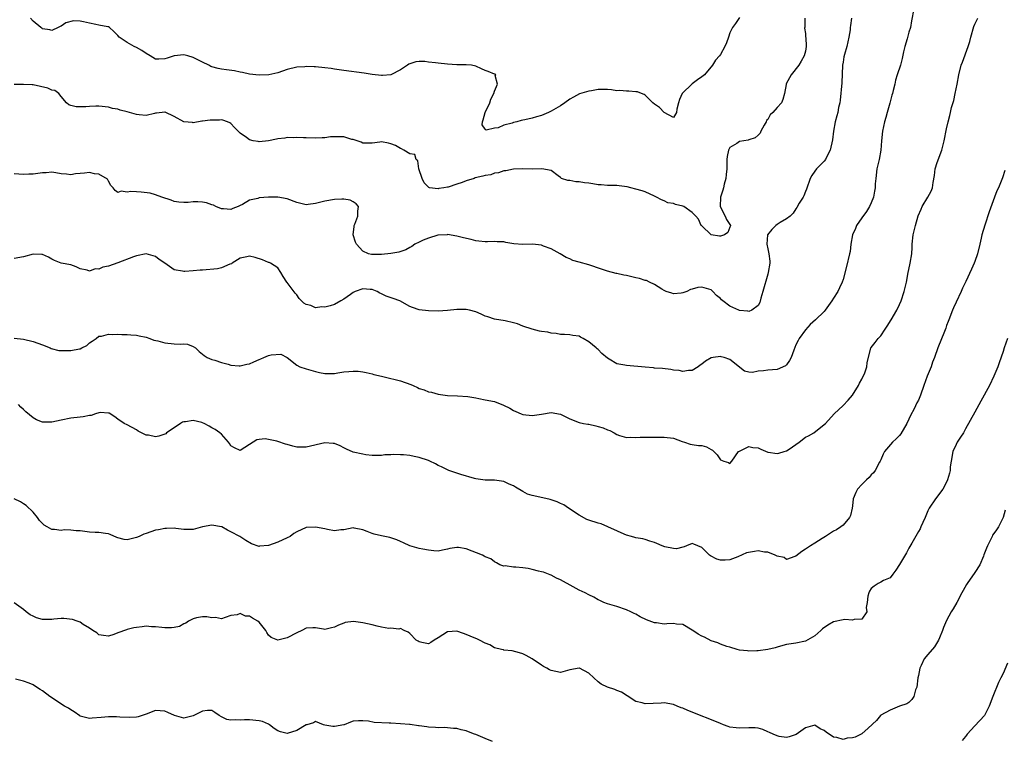
# Model space of a CAD drawing. Units: inches. Extents: x 2514000 to 2517000, y 1557000 to 1560000.
# Drawn here: x 2514458 to 2514667, y 1557914 to 1558067 of the extents above; entities that cross this region are included whole.
import ezdxf

# ---------------------------------------------------------------- set-up
doc = ezdxf.new("R2010")
doc.units = ezdxf.units.IN
doc.header["$MEASUREMENT"] = 0
doc.layers.add('LD25141557_2ft', color=33, linetype='Continuous')

msp = doc.modelspace()

# ---------------------------------------------------------------- linework, layer by layer
at = {"layer": 'LD25141557_2ft'}
for points, elevation in [([(2514648.06, 1558069), (2514647.54, 1558066.46), (2514647.34, 1558065), (2514647, 1558064.02), (2514646.6, 1558062.6), (2514646.1, 1558061), (2514645.83, 1558059.83), (2514645.57, 1558058.43), (2514645.18, 1558057), (2514644.53, 1558055), (2514644.18, 1558053.82), (2514643.97, 1558053), (2514643.66, 1558051.66), (2514643.49, 1558051), (2514643.37, 1558050.63), (2514642.97, 1558048.97), (2514642.41, 1558047), (2514642.06, 1558045.94), (2514641.81, 1558045), (2514641.36, 1558043), (2514641.16, 1558041), (2514641.01, 1558038.99), (2514640.65, 1558037), (2514640.2, 1558035), (2514639.96, 1558033), (2514639.85, 1558031.85), (2514639.81, 1558031), (2514639.72, 1558030.28), (2514639.45, 1558029), (2514639, 1558027.8), (2514638.64, 1558027), (2514638.02, 1558025.98), (2514637, 1558024.62), (2514635.88, 1558023), (2514635.63, 1558022.37), (2514634.99, 1558021), (2514634.69, 1558019), (2514634.5, 1558017.5), (2514634.41, 1558017), (2514633.72, 1558014.28), (2514633, 1558011.53), (2514632.83, 1558011), (2514632.22, 1558009.78), (2514631.87, 1558009), (2514631, 1558007.55), (2514630.63, 1558007), (2514629.22, 1558005), (2514629, 1558004.74), (2514627.15, 1558003), (2514626.02, 1558001.98), (2514625, 1558000.85), (2514623.72, 1557999), (2514623.45, 1557998.55), (2514623, 1557997.69), (2514622.54, 1557996.54), (2514621.98, 1557995), (2514621.67, 1557994.33), (2514621, 1557993.41), (2514620.8, 1557993.2), (2514619, 1557992.42), (2514617, 1557992.31), (2514616.12, 1557992.12), (2514615, 1557992.08), (2514613.8, 1557991.8), (2514613, 1557991.89), (2514612.1, 1557992.1), (2514609, 1557994.53), (2514607.78, 1557995), (2514607.15, 1557995.15), (2514607, 1557995.17), (2514605.44, 1557995), (2514605, 1557994.92), (2514603.82, 1557994.18), (2514603, 1557993.57), (2514602.65, 1557993.35), (2514602.23, 1557993), (2514601, 1557992.25), (2514600.19, 1557992.19), (2514599, 1557991.99), (2514598.2, 1557992.2), (2514597, 1557992.32), (2514596.46, 1557992.46), (2514594.64, 1557992.64), (2514593, 1557992.74), (2514592.77, 1557992.77), (2514591, 1557992.91), (2514587, 1557993.26), (2514586.64, 1557993.36), (2514585, 1557993.65), (2514583.36, 1557994.64), (2514583, 1557994.83), (2514581.82, 1557995.82), (2514581, 1557996.66), (2514580.8, 1557996.8), (2514580.57, 1557997), (2514579, 1557998.27), (2514577.8, 1557999), (2514577.27, 1557999.27), (2514577, 1557999.47), (2514575.64, 1557999.64), (2514575, 1557999.8), (2514573.85, 1557999.85), (2514573, 1557999.86), (2514572.07, 1558000.07), (2514571, 1558000.13), (2514570.32, 1558000.32), (2514569, 1558000.49), (2514568.58, 1558000.58), (2514566.96, 1558000.96), (2514565, 1558001.63), (2514563.9, 1558002.1), (2514563, 1558002.37), (2514561.27, 1558002.73), (2514559, 1558003.09), (2514557.61, 1558003.61), (2514557, 1558003.78), (2514556.19, 1558004.19), (2514555, 1558004.66), (2514553.72, 1558005), (2514553, 1558005.14), (2514551, 1558005.14), (2514549, 1558004.96), (2514547, 1558004.84), (2514545, 1558004.86), (2514543, 1558005.1), (2514541.57, 1558005.57), (2514541, 1558005.83), (2514538.92, 1558007), (2514537.51, 1558007.51), (2514535.97, 1558007.97), (2514535, 1558008.5), (2514534.62, 1558008.62), (2514534.1, 1558009), (2514533, 1558009.44), (2514532.6, 1558009.4), (2514531, 1558009.53), (2514529.43, 1558009), (2514529, 1558008.79), (2514528.38, 1558008.38), (2514527, 1558007.37), (2514526.38, 1558007), (2514525, 1558006.22), (2514524.07, 1558005.93), (2514523, 1558005.64), (2514522.3, 1558005.7), (2514521, 1558005.52), (2514520, 1558006), (2514519, 1558006.24), (2514518.49, 1558006.49), (2514518.04, 1558007), (2514517.51, 1558007.51), (2514517, 1558008.29), (2514516.64, 1558008.64), (2514515, 1558010.91), (2514514.92, 1558011), (2514514.14, 1558012.14), (2514513.65, 1558013), (2514513, 1558013.99), (2514511.42, 1558015), (2514511.14, 1558015.14), (2514511, 1558015.17), (2514509.7, 1558015.7), (2514508.17, 1558016.17), (2514507, 1558016.48), (2514506.37, 1558016.37), (2514505, 1558016.05), (2514503.3, 1558015), (2514503.15, 1558014.85), (2514502.78, 1558014.78), (2514501, 1558013.99), (2514500.2, 1558013.8), (2514497, 1558013.54), (2514496.48, 1558013.52), (2514495, 1558013.34), (2514493.21, 1558013.21), (2514493, 1558013.21), (2514492.71, 1558013.29), (2514491, 1558013.56), (2514488.96, 1558015), (2514487.78, 1558015.78), (2514487, 1558016.44), (2514485, 1558016.96), (2514483, 1558016.53), (2514482.35, 1558016.35), (2514479, 1558015.08), (2514477, 1558014.39), (2514475.84, 1558014.16), (2514475, 1558013.76), (2514474.2, 1558013.8), (2514473, 1558013.32), (2514472.49, 1558013.51), (2514471, 1558013.78), (2514470.19, 1558014.19), (2514469, 1558014.63), (2514467, 1558015.01), (2514465.58, 1558015.58), (2514465, 1558015.83), (2514464.26, 1558016.26), (2514463, 1558016.85), (2514462.87, 1558016.87), (2514461, 1558016.93), (2514459, 1558016.33), (2514457, 1558015.98)], 7002), ([(2514457, 1557999.06), (2514459, 1557998.87), (2514461, 1557998.39), (2514462.04, 1557998.04), (2514463, 1557997.67), (2514464.65, 1557997), (2514464.88, 1557996.88), (2514466.48, 1557996.48), (2514467, 1557996.46), (2514468.47, 1557996.47), (2514469, 1557996.49), (2514470.84, 1557996.84), (2514471, 1557996.85), (2514471.36, 1557997), (2514472.45, 1557997.55), (2514473, 1557998.06), (2514473.53, 1557998.47), (2514474.38, 1557999), (2514475, 1557999.47), (2514475.53, 1557999.53), (2514477, 1557999.92), (2514477.88, 1557999.87), (2514479, 1557999.91), (2514479.87, 1557999.87), (2514481, 1557999.85), (2514481.76, 1557999.76), (2514483, 1557999.71), (2514483.56, 1557999.56), (2514485, 1557999.29), (2514485.8, 1557999), (2514486.67, 1557998.67), (2514487.52, 1557998.48), (2514489, 1557998.06), (2514491, 1557997.9), (2514492.22, 1557997.78), (2514493, 1557997.85), (2514493.83, 1557997.83), (2514495, 1557997.32), (2514495.47, 1557997), (2514496.28, 1557996.28), (2514497, 1557995.69), (2514497.37, 1557995.37), (2514498.01, 1557995), (2514499, 1557994.55), (2514499.62, 1557994.38), (2514501, 1557993.9), (2514502.46, 1557993.54), (2514503, 1557993.36), (2514504.76, 1557993.24), (2514505, 1557993.18), (2514506.42, 1557993.58), (2514507, 1557993.62), (2514507.92, 1557994.08), (2514509, 1557994.55), (2514509.34, 1557994.66), (2514509.99, 1557995), (2514511, 1557995.42), (2514511.56, 1557995.56), (2514513.65, 1557995.65), (2514514.98, 1557995), (2514517, 1557993.36), (2514517.68, 1557993), (2514519, 1557992.55), (2514521, 1557992.01), (2514521.82, 1557991.82), (2514523, 1557991.59), (2514523.56, 1557991.56), (2514525, 1557991.61), (2514525.71, 1557991.71), (2514527, 1557991.92), (2514528.03, 1557992.03), (2514529, 1557992.1), (2514530.04, 1557992.04), (2514531, 1557991.95), (2514531.77, 1557991.77), (2514533, 1557991.53), (2514533.39, 1557991.39), (2514534.98, 1557990.98), (2514537, 1557990.5), (2514537.6, 1557990.4), (2514539, 1557990.04), (2514541.24, 1557989.24), (2514541.73, 1557989), (2514542.62, 1557988.62), (2514543, 1557988.42), (2514544.09, 1557988.09), (2514545, 1557987.67), (2514545.59, 1557987.59), (2514547, 1557987.21), (2514549, 1557986.94), (2514551.16, 1557986.84), (2514553.32, 1557986.68), (2514555, 1557986.38), (2514555.7, 1557986.3), (2514557, 1557986.02), (2514559, 1557985.62), (2514560.89, 1557984.89), (2514562.24, 1557984.24), (2514563, 1557983.7), (2514563.53, 1557983.53), (2514564.67, 1557983), (2514565, 1557982.87), (2514567, 1557982.65), (2514569, 1557982.94), (2514571, 1557983.27), (2514573, 1557982.94), (2514574.3, 1557982.3), (2514575, 1557981.99), (2514577, 1557981.2), (2514577.9, 1557981), (2514578.82, 1557980.82), (2514579, 1557980.79), (2514580.48, 1557980.48), (2514581, 1557980.35), (2514582.05, 1557980.05), (2514583, 1557979.6), (2514583.47, 1557979.47), (2514584.39, 1557979), (2514585, 1557978.6), (2514585.55, 1557978.45), (2514587, 1557978), (2514587.91, 1557978.09), (2514589, 1557978.02), (2514589.91, 1557978.09), (2514591, 1557978.06), (2514591.92, 1557978.08), (2514593, 1557978.06), (2514593.9, 1557978.1), (2514595, 1557978.09), (2514597, 1557977.83), (2514598.84, 1557977.16), (2514599.35, 1557977), (2514600.56, 1557976.56), (2514601, 1557976.48), (2514602.32, 1557976.32), (2514603, 1557976.27), (2514603.99, 1557975.99), (2514605, 1557975.43), (2514605.29, 1557975.29), (2514605.56, 1557975), (2514606.29, 1557974.29), (2514607, 1557973.25), (2514607.72, 1557973), (2514608.7, 1557972.7), (2514609, 1557972.47), (2514609.4, 1557973), (2514610.84, 1557975), (2514611, 1557975.12), (2514611.17, 1557975.17), (2514613, 1557976.09), (2514613.88, 1557975.88), (2514615, 1557975.78), (2514615.52, 1557975.52), (2514617, 1557974.88), (2514617.12, 1557974.88), (2514619, 1557974.58), (2514619.34, 1557974.66), (2514620.51, 1557975), (2514621, 1557975.16), (2514621.55, 1557975.55), (2514623.69, 1557977), (2514625, 1557978.04), (2514625.66, 1557978.34), (2514626.77, 1557979), (2514629, 1557980.72), (2514629.28, 1557981), (2514631.13, 1557983), (2514633, 1557984.82), (2514634.06, 1557985.94), (2514635.02, 1557987), (2514636.27, 1557989), (2514636.5, 1557989.5), (2514637, 1557990.39), (2514637.3, 1557991), (2514637.53, 1557991.53), (2514638.04, 1557993), (2514638.15, 1557993.85), (2514638.91, 1557997), (2514639, 1557997.13), (2514639.84, 1557998.16), (2514640.45, 1557999), (2514641, 1557999.59), (2514641.97, 1558001), (2514642.4, 1558001.6), (2514643.24, 1558003), (2514644.4, 1558005), (2514645, 1558006.2), (2514645.34, 1558007), (2514646.01, 1558009), (2514646.48, 1558011), (2514646.85, 1558013), (2514647, 1558013.67), (2514647.26, 1558015), (2514647.59, 1558017), (2514647.68, 1558018.32), (2514647.71, 1558019), (2514647.9, 1558021), (2514648.36, 1558023), (2514648.98, 1558025.02), (2514649.57, 1558026.43), (2514649.84, 1558027), (2514651.04, 1558029), (2514651.69, 1558030.31), (2514652, 1558031), (2514652.14, 1558032.14), (2514652.4, 1558033.6), (2514652.59, 1558035), (2514653, 1558036.34), (2514653.98, 1558039), (2514654.5, 1558041), (2514655, 1558043.5), (2514655.32, 1558045), (2514655.68, 1558046.32), (2514655.82, 1558047), (2514656.05, 1558048.05), (2514656.5, 1558049.5), (2514656.83, 1558051), (2514657.24, 1558053), (2514657.58, 1558055), (2514658.07, 1558057), (2514658.34, 1558057.66), (2514659.6, 1558061), (2514659.92, 1558062.08), (2514660.12, 1558063), (2514660.78, 1558065.22), (2514661, 1558065.74), (2514661.41, 1558066.59), (2514661.64, 1558067)], 7004), ([(2514634.79, 1558067), (2514634.57, 1558065.43), (2514634.55, 1558065), (2514634.51, 1558064.51), (2514634.27, 1558063), (2514633.78, 1558061), (2514633.32, 1558059.32), (2514633.19, 1558058.81), (2514633, 1558057.65), (2514632.92, 1558057), (2514632.72, 1558053.28), (2514632.39, 1558049.61), (2514632.29, 1558049), (2514632.07, 1558048.07), (2514631.87, 1558047), (2514631.71, 1558046.29), (2514631.35, 1558045), (2514630.99, 1558043), (2514630.79, 1558041.21), (2514630.28, 1558039), (2514629.48, 1558037.48), (2514629.25, 1558037), (2514629, 1558036.65), (2514627.36, 1558035), (2514627, 1558034.53), (2514626.38, 1558033.62), (2514626, 1558033), (2514625.26, 1558030.74), (2514625, 1558030.18), (2514624.69, 1558029.31), (2514624.52, 1558029), (2514623.71, 1558027.71), (2514623.2, 1558026.8), (2514623, 1558026.55), (2514622.42, 1558025.58), (2514621.8, 1558025), (2514621, 1558024.4), (2514619.62, 1558023.62), (2514619, 1558023.23), (2514618.72, 1558023), (2514617.86, 1558022.14), (2514616.99, 1558021.01), (2514616.84, 1558019), (2514617, 1558018.03), (2514617.25, 1558017), (2514617.45, 1558015.45), (2514617.47, 1558015), (2514617.13, 1558013), (2514617, 1558012.63), (2514615.99, 1558009), (2514615.57, 1558007.57), (2514615.35, 1558006.65), (2514615, 1558006.02), (2514613.67, 1558005), (2514613, 1558004.74), (2514612.79, 1558004.79), (2514611, 1558004.95), (2514610.87, 1558005), (2514609, 1558005.86), (2514607.49, 1558007), (2514607.22, 1558007.22), (2514607, 1558007.49), (2514606.15, 1558008.15), (2514605.39, 1558009), (2514605, 1558009.33), (2514604.51, 1558009.49), (2514603, 1558009.88), (2514602.15, 1558009.85), (2514601, 1558009.46), (2514600.59, 1558009.41), (2514599.85, 1558009), (2514599, 1558008.7), (2514598.64, 1558008.64), (2514597, 1558008.51), (2514596.62, 1558008.62), (2514595.48, 1558009), (2514595, 1558009.21), (2514594.5, 1558009.5), (2514593, 1558010.48), (2514591.93, 1558011), (2514591.29, 1558011.29), (2514591, 1558011.35), (2514589.77, 1558011.77), (2514589, 1558011.89), (2514588.13, 1558012.12), (2514587, 1558012.35), (2514586.44, 1558012.44), (2514585, 1558012.81), (2514584.83, 1558012.83), (2514583, 1558013.32), (2514581.71, 1558013.71), (2514579, 1558014.62), (2514577, 1558015.21), (2514575.6, 1558015.6), (2514575, 1558015.89), (2514574.22, 1558016.22), (2514572.92, 1558017), (2514571, 1558018.07), (2514569.38, 1558018.62), (2514569, 1558018.81), (2514567.03, 1558019.03), (2514565, 1558018.97), (2514563.12, 1558019.12), (2514561.4, 1558019.4), (2514561, 1558019.54), (2514559.55, 1558019.55), (2514559, 1558019.62), (2514557.52, 1558019.52), (2514557, 1558019.51), (2514555.7, 1558019.7), (2514555, 1558019.77), (2514554.02, 1558020.02), (2514552.38, 1558020.38), (2514551, 1558020.7), (2514549, 1558021.06), (2514548.96, 1558021.04), (2514546.94, 1558020.94), (2514545, 1558020.34), (2514543.87, 1558019.87), (2514543, 1558019.47), (2514542.11, 1558019), (2514541.47, 1558018.53), (2514541, 1558018.3), (2514540.18, 1558017.82), (2514538.67, 1558017.33), (2514537, 1558017.02), (2514535, 1558016.86), (2514532.86, 1558016.86), (2514532.25, 1558017), (2514531, 1558017.55), (2514529.68, 1558019), (2514529.47, 1558019.47), (2514529.01, 1558021), (2514529.21, 1558022.79), (2514529.21, 1558023), (2514529.31, 1558023.31), (2514529.96, 1558025), (2514529.95, 1558026.05), (2514530.09, 1558027), (2514529.62, 1558027.62), (2514529, 1558027.99), (2514528.34, 1558028.34), (2514527, 1558028.57), (2514526.61, 1558028.61), (2514525, 1558028.54), (2514523, 1558028.19), (2514521.85, 1558027.85), (2514521, 1558027.65), (2514519.43, 1558027.43), (2514519, 1558027.4), (2514517, 1558027.9), (2514515, 1558028.65), (2514513, 1558029.02), (2514511, 1558028.99), (2514509, 1558028.84), (2514508.75, 1558028.75), (2514507, 1558028.4), (2514505.47, 1558027.47), (2514505, 1558027.25), (2514504.53, 1558027), (2514503.4, 1558026.6), (2514503, 1558026.39), (2514501.48, 1558026.52), (2514501, 1558026.54), (2514499.83, 1558027), (2514499.3, 1558027.3), (2514499, 1558027.38), (2514497.82, 1558027.82), (2514497, 1558027.94), (2514496, 1558028), (2514495, 1558027.99), (2514493.91, 1558027.91), (2514493, 1558027.88), (2514491.98, 1558027.98), (2514491, 1558028.12), (2514490.35, 1558028.35), (2514488.34, 1558029), (2514487, 1558029.51), (2514485.87, 1558029.87), (2514483.96, 1558030.04), (2514483, 1558030.16), (2514481.79, 1558030.21), (2514481, 1558030.06), (2514479.69, 1558030.31), (2514479, 1558030), (2514478.41, 1558030.41), (2514478, 1558031), (2514477.5, 1558031.5), (2514477, 1558032.43), (2514476.82, 1558032.82), (2514475, 1558033.92), (2514474.03, 1558033.97), (2514473, 1558034.22), (2514471.92, 1558034.08), (2514471, 1558034.03), (2514470.05, 1558033.95), (2514469, 1558033.76), (2514468.11, 1558033.89), (2514467, 1558033.96), (2514465.85, 1558034.15), (2514465, 1558034.31), (2514463.8, 1558034.2), (2514463, 1558034.19), (2514461, 1558033.92), (2514460.09, 1558033.91), (2514459, 1558033.82), (2514457, 1558033.94)], 7000), ([(2514624.87, 1558067), (2514624.89, 1558065.11), (2514624.85, 1558064.85), (2514625, 1558063.73), (2514625.06, 1558063.06), (2514625.09, 1558062.91), (2514625.17, 1558061), (2514625, 1558059.98), (2514624.76, 1558059), (2514624.13, 1558057.87), (2514623.62, 1558057), (2514622.01, 1558055), (2514620.96, 1558053.04), (2514620.92, 1558052.92), (2514620.55, 1558051), (2514620.23, 1558049.77), (2514619.93, 1558049), (2514619, 1558048.03), (2514618.12, 1558047), (2514617.52, 1558046.48), (2514617, 1558045.53), (2514616.74, 1558045.26), (2514616.65, 1558045), (2514616.28, 1558044.28), (2514615.58, 1558043), (2514615.4, 1558042.6), (2514615, 1558042.17), (2514614.37, 1558041.63), (2514613, 1558041.16), (2514612.89, 1558041.11), (2514611, 1558040.82), (2514610.43, 1558040.43), (2514609, 1558039.53), (2514608.7, 1558039), (2514608.39, 1558037.61), (2514608.33, 1558037), (2514608.3, 1558035), (2514608.21, 1558033.79), (2514608.11, 1558033), (2514607.79, 1558031.79), (2514607.61, 1558031), (2514607.51, 1558030.49), (2514607, 1558029), (2514606.88, 1558027), (2514608, 1558025), (2514608.27, 1558024.27), (2514609, 1558023.23), (2514609.1, 1558023), (2514609.09, 1558022.91), (2514609, 1558022.63), (2514608.52, 1558021.48), (2514607.84, 1558021), (2514607, 1558020.71), (2514606.75, 1558020.75), (2514605, 1558020.98), (2514604.97, 1558021), (2514603, 1558022.89), (2514602.91, 1558023), (2514602.32, 1558024.32), (2514601.75, 1558025), (2514601, 1558025.78), (2514599.22, 1558027), (2514599, 1558027.1), (2514597.43, 1558027.43), (2514597, 1558027.63), (2514595.81, 1558027.81), (2514595, 1558028.25), (2514594.44, 1558028.44), (2514593.38, 1558029), (2514593, 1558029.23), (2514591, 1558030.12), (2514590.36, 1558030.36), (2514589, 1558030.72), (2514587.91, 1558031), (2514587.2, 1558031.2), (2514585.44, 1558031.44), (2514585, 1558031.47), (2514583.52, 1558031.52), (2514583, 1558031.51), (2514581.64, 1558031.64), (2514581, 1558031.66), (2514579.86, 1558031.86), (2514579, 1558031.97), (2514578.07, 1558032.07), (2514577, 1558032.26), (2514576.28, 1558032.28), (2514575, 1558032.52), (2514574.58, 1558032.58), (2514573.19, 1558033), (2514573, 1558033.19), (2514572.49, 1558033.51), (2514571, 1558034.67), (2514569.04, 1558035.04), (2514567.02, 1558034.98), (2514565, 1558034.99), (2514563.05, 1558034.95), (2514563, 1558034.96), (2514561.41, 1558034.59), (2514561, 1558034.62), (2514559.84, 1558034.16), (2514559, 1558034.1), (2514558.23, 1558033.77), (2514557, 1558033.62), (2514556.55, 1558033.45), (2514554.91, 1558033.09), (2514554.66, 1558033), (2514553, 1558032.46), (2514552.13, 1558032.13), (2514551, 1558031.78), (2514549.14, 1558031.14), (2514549, 1558031.14), (2514548.22, 1558031), (2514547.15, 1558030.85), (2514547, 1558030.75), (2514545.16, 1558031), (2514545.03, 1558031.03), (2514544.08, 1558032.08), (2514543.64, 1558033), (2514542.95, 1558035), (2514542.69, 1558036.69), (2514542.39, 1558037), (2514542.1, 1558038.1), (2514541, 1558038.18), (2514539.72, 1558039), (2514539.26, 1558039.26), (2514539, 1558039.31), (2514538, 1558040), (2514537, 1558040.36), (2514536.48, 1558040.48), (2514535, 1558040.72), (2514534.66, 1558040.66), (2514533, 1558040.47), (2514532.5, 1558040.5), (2514531, 1558040.5), (2514530.67, 1558040.67), (2514529, 1558041.22), (2514528.73, 1558041.27), (2514527, 1558041.8), (2514526.17, 1558041.83), (2514525, 1558041.84), (2514524.18, 1558041.82), (2514523, 1558041.58), (2514522.4, 1558041.6), (2514521, 1558041.51), (2514519, 1558041.62), (2514518.4, 1558041.6), (2514517, 1558041.68), (2514516.38, 1558041.62), (2514515, 1558041.64), (2514514.45, 1558041.55), (2514513, 1558041.36), (2514512.69, 1558041.31), (2514511, 1558040.94), (2514509, 1558040.78), (2514508.8, 1558040.8), (2514507.77, 1558041), (2514507, 1558041.18), (2514506.3, 1558041.7), (2514505, 1558042.58), (2514503.8, 1558043.8), (2514503, 1558044.66), (2514502.79, 1558044.79), (2514502.33, 1558045), (2514501.34, 1558045.34), (2514501, 1558045.39), (2514500.63, 1558045.37), (2514499, 1558045.38), (2514498.65, 1558045.35), (2514497, 1558045.13), (2514496.87, 1558045.13), (2514495, 1558044.82), (2514494.83, 1558044.83), (2514493, 1558045.01), (2514491, 1558046.11), (2514489.04, 1558047.04), (2514489, 1558047.05), (2514487.19, 1558046.81), (2514487, 1558046.81), (2514486.79, 1558046.79), (2514485, 1558046.35), (2514483.54, 1558046.46), (2514483, 1558046.54), (2514481, 1558047.1), (2514479.48, 1558047.48), (2514479, 1558047.66), (2514477.85, 1558047.85), (2514477, 1558048.12), (2514475, 1558048.34), (2514474.35, 1558048.35), (2514473, 1558048.27), (2514472.21, 1558048.21), (2514471, 1558048.15), (2514470.19, 1558048.19), (2514469, 1558048.45), (2514468.62, 1558048.62), (2514468.09, 1558049), (2514467, 1558050.36), (2514466.45, 1558051), (2514465.65, 1558051.65), (2514465, 1558051.75), (2514464.15, 1558052.15), (2514461, 1558052.85), (2514460.84, 1558052.84), (2514459, 1558052.93), (2514457, 1558052.96)], 6998), ([(2514611, 1558067.16), (2514610.15, 1558065.85), (2514609.5, 1558065), (2514609, 1558063.92), (2514608.65, 1558063), (2514608.24, 1558061.76), (2514607.93, 1558061), (2514607, 1558059.31), (2514606.78, 1558059), (2514605.92, 1558058.08), (2514605.3, 1558057), (2514603.61, 1558055), (2514603.27, 1558054.73), (2514603, 1558054.56), (2514602.11, 1558053.89), (2514600.96, 1558053.04), (2514598.84, 1558051), (2514598.26, 1558049.74), (2514598.07, 1558049), (2514597.68, 1558047.68), (2514597.66, 1558047), (2514597, 1558045.92), (2514595, 1558047), (2514594.05, 1558048.05), (2514593, 1558048.78), (2514592.65, 1558049), (2514591, 1558050.69), (2514590.81, 1558050.81), (2514590.19, 1558051), (2514589.38, 1558051.38), (2514589, 1558051.34), (2514587.53, 1558051.53), (2514587, 1558051.48), (2514585.63, 1558051.63), (2514585, 1558051.61), (2514583.82, 1558051.82), (2514583, 1558051.84), (2514581.89, 1558051.89), (2514581, 1558051.86), (2514579.6, 1558051.6), (2514579, 1558051.51), (2514577.06, 1558050.94), (2514575.77, 1558050.23), (2514575, 1558049.78), (2514573.95, 1558049), (2514573, 1558048.43), (2514571, 1558047.28), (2514570.43, 1558047), (2514569, 1558046.37), (2514567.92, 1558046.08), (2514567, 1558045.76), (2514565.4, 1558045.4), (2514565, 1558045.34), (2514564.69, 1558045.31), (2514563.75, 1558045), (2514563, 1558044.83), (2514562.74, 1558044.74), (2514561, 1558044.29), (2514559.76, 1558043.76), (2514559, 1558043.66), (2514557.2, 1558043.2), (2514557, 1558043.41), (2514556.39, 1558044.39), (2514556.45, 1558045), (2514556.6, 1558045.4), (2514557.02, 1558047), (2514557.99, 1558049), (2514558.21, 1558049.79), (2514558.86, 1558051), (2514559, 1558051.49), (2514559.6, 1558053), (2514559.15, 1558054.85), (2514559.27, 1558055), (2514559.1, 1558055.1), (2514559, 1558055.1), (2514557.68, 1558055.68), (2514557, 1558055.9), (2514556.26, 1558056.26), (2514555, 1558056.82), (2514554.08, 1558057), (2514553, 1558057.12), (2514551, 1558057.11), (2514549, 1558057.23), (2514547, 1558057.47), (2514546.46, 1558057.54), (2514545, 1558057.69), (2514544.19, 1558057.81), (2514543, 1558057.83), (2514542.27, 1558057.73), (2514541, 1558057.33), (2514540.79, 1558057.21), (2514540.5, 1558057), (2514539, 1558056.05), (2514537, 1558055.01), (2514535.18, 1558054.82), (2514535, 1558054.8), (2514533, 1558055.07), (2514531.33, 1558055.33), (2514527, 1558055.87), (2514526.04, 1558056.04), (2514525, 1558056.16), (2514524.31, 1558056.31), (2514523, 1558056.47), (2514521, 1558056.67), (2514520.67, 1558056.67), (2514519, 1558056.73), (2514518.69, 1558056.69), (2514517, 1558056.59), (2514515, 1558056.09), (2514513, 1558055.4), (2514511.04, 1558054.96), (2514509, 1558054.93), (2514507, 1558055.15), (2514505.47, 1558055.47), (2514505, 1558055.53), (2514503.8, 1558055.8), (2514502.07, 1558056.07), (2514501, 1558056.21), (2514500.33, 1558056.33), (2514499, 1558056.66), (2514498.75, 1558056.75), (2514498.32, 1558057), (2514497, 1558057.64), (2514495.69, 1558058.31), (2514495, 1558058.68), (2514493.9, 1558059), (2514493, 1558059.21), (2514491, 1558059.03), (2514489.51, 1558058.49), (2514489, 1558058.34), (2514487.7, 1558058.3), (2514487, 1558058.27), (2514485.84, 1558059), (2514485, 1558059.48), (2514484.13, 1558060.13), (2514483, 1558060.77), (2514482.47, 1558061), (2514481, 1558061.81), (2514479.27, 1558063), (2514479, 1558063.36), (2514478.19, 1558064.19), (2514477.23, 1558065), (2514477, 1558065.13), (2514476.87, 1558065.13), (2514475, 1558065.54), (2514474.33, 1558065.67), (2514473, 1558065.95), (2514471.74, 1558066.26), (2514471, 1558066.38), (2514469.58, 1558066.42), (2514467.98, 1558066.02), (2514467, 1558065.29), (2514466.77, 1558065.23), (2514466.31, 1558065), (2514465, 1558064.4), (2514464.54, 1558064.54), (2514463, 1558064.77), (2514462.88, 1558064.88), (2514462.67, 1558065), (2514461, 1558066.4), (2514460.47, 1558067)], 6996), ([(2514667.33, 1558034.67), (2514666.9, 1558033.1), (2514666, 1558031), (2514665.67, 1558030.33), (2514665.16, 1558029), (2514664.07, 1558025.93), (2514663.09, 1558023.09), (2514662.48, 1558021), (2514662.31, 1558020.31), (2514662.04, 1558019), (2514661.55, 1558017), (2514661, 1558015.38), (2514660.86, 1558015), (2514660.25, 1558013.75), (2514659.09, 1558011.09), (2514658.34, 1558009.66), (2514658.11, 1558009), (2514657, 1558006.7), (2514656.47, 1558005.53), (2514656.24, 1558005), (2514655.47, 1558003), (2514655.36, 1558002.64), (2514655, 1558001.76), (2514654.81, 1558001.19), (2514654.52, 1558000.52), (2514653.12, 1557997), (2514652.45, 1557995), (2514652.03, 1557993.97), (2514651.7, 1557993), (2514650.87, 1557991), (2514650.14, 1557989), (2514649.45, 1557987), (2514649, 1557985.94), (2514648.68, 1557985.32), (2514648.09, 1557984.09), (2514647.35, 1557982.65), (2514647, 1557981.86), (2514646.57, 1557981), (2514645.25, 1557978.75), (2514645, 1557978.43), (2514644.32, 1557977.68), (2514643.54, 1557977), (2514641.83, 1557975), (2514641.54, 1557974.46), (2514641, 1557973.25), (2514640.91, 1557973), (2514640.77, 1557972.77), (2514639.81, 1557971), (2514639.46, 1557970.53), (2514639, 1557970.09), (2514638.53, 1557969.47), (2514638, 1557969), (2514637, 1557968.03), (2514636.06, 1557967), (2514635.69, 1557966.31), (2514635.18, 1557965), (2514635, 1557963.5), (2514634.92, 1557963), (2514634.59, 1557961.41), (2514634.36, 1557961), (2514633, 1557959.36), (2514632.54, 1557959), (2514631.6, 1557958.4), (2514631, 1557958.09), (2514629.29, 1557957), (2514628.57, 1557956.57), (2514627, 1557955.55), (2514626.09, 1557955), (2514625.44, 1557954.56), (2514625, 1557954.3), (2514624.23, 1557953.77), (2514623, 1557952.79), (2514622.74, 1557952.74), (2514621, 1557952.13), (2514620.51, 1557952.51), (2514619, 1557952.83), (2514618.9, 1557952.9), (2514618.62, 1557953), (2514617, 1557953.62), (2514616.32, 1557953.68), (2514615, 1557953.91), (2514614.17, 1557953.83), (2514612.48, 1557953.52), (2514610.69, 1557952.69), (2514609, 1557952.02), (2514607.97, 1557951.97), (2514607, 1557951.98), (2514606.2, 1557952.2), (2514604.86, 1557952.86), (2514604.68, 1557953), (2514603, 1557954.62), (2514602.16, 1557955), (2514601.35, 1557955.35), (2514601, 1557955.48), (2514599.78, 1557955), (2514599.24, 1557954.76), (2514599, 1557954.72), (2514597.63, 1557954.37), (2514597, 1557954.43), (2514595.18, 1557954.82), (2514594.57, 1557955), (2514593.46, 1557955.46), (2514593, 1557955.71), (2514591.98, 1557955.98), (2514591, 1557956.33), (2514590.46, 1557956.46), (2514589, 1557956.7), (2514588.79, 1557956.79), (2514588.06, 1557957), (2514587, 1557957.27), (2514586.54, 1557957.46), (2514581.67, 1557959.67), (2514581, 1557959.8), (2514579, 1557960.47), (2514578.62, 1557960.62), (2514577, 1557961.54), (2514574.74, 1557963), (2514573.71, 1557963.71), (2514573, 1557963.98), (2514572.33, 1557964.33), (2514570.81, 1557964.81), (2514568.65, 1557965.35), (2514567, 1557965.71), (2514565.98, 1557965.98), (2514565, 1557966.5), (2514563.43, 1557967.43), (2514563, 1557967.72), (2514562.1, 1557968.1), (2514561, 1557968.66), (2514559, 1557968.96), (2514557, 1557968.96), (2514555, 1557969.2), (2514554.74, 1557969.26), (2514551.87, 1557970.13), (2514551, 1557970.44), (2514549.27, 1557971), (2514549, 1557971.11), (2514547.76, 1557971.76), (2514547, 1557972.08), (2514546.43, 1557972.43), (2514545.24, 1557973), (2514545, 1557973.1), (2514543, 1557973.77), (2514541.94, 1557973.94), (2514541, 1557974.16), (2514539.67, 1557974.33), (2514539, 1557974.34), (2514537.59, 1557974.41), (2514537, 1557974.34), (2514535.69, 1557974.31), (2514535, 1557974.2), (2514533, 1557974.2), (2514531.67, 1557974.33), (2514531, 1557974.43), (2514529, 1557974.89), (2514527.55, 1557975.55), (2514527, 1557975.78), (2514526.2, 1557976.2), (2514525, 1557976.69), (2514524.73, 1557976.73), (2514523, 1557976.86), (2514519, 1557975.92), (2514517, 1557975.95), (2514516.15, 1557976.15), (2514515, 1557976.5), (2514514.6, 1557976.6), (2514513, 1557977.18), (2514512.75, 1557977.25), (2514511, 1557977.59), (2514510.31, 1557977.69), (2514509, 1557977.57), (2514508.52, 1557977.48), (2514507, 1557976.54), (2514505, 1557975.22), (2514503.8, 1557975.8), (2514503, 1557976.24), (2514502.7, 1557976.7), (2514502.54, 1557977), (2514501, 1557978.68), (2514500.66, 1557979), (2514499.7, 1557979.7), (2514499, 1557980.07), (2514498.37, 1557980.37), (2514497.34, 1557981), (2514497, 1557981.14), (2514496.85, 1557981.15), (2514495, 1557981.57), (2514493.36, 1557981.35), (2514493, 1557981.29), (2514492.77, 1557981.23), (2514492.3, 1557981), (2514491, 1557980.08), (2514489.36, 1557979), (2514489.22, 1557978.78), (2514489, 1557978.68), (2514487.7, 1557978.3), (2514487, 1557978.14), (2514485.5, 1557978.5), (2514485, 1557978.52), (2514484.03, 1557979), (2514483.35, 1557979.35), (2514483, 1557979.61), (2514481, 1557980.68), (2514480.37, 1557981), (2514479, 1557981.9), (2514478.35, 1557982.35), (2514477.15, 1557983.15), (2514477, 1557983.18), (2514475.27, 1557983.27), (2514475, 1557983.21), (2514474.27, 1557983), (2514473.35, 1557982.65), (2514473, 1557982.67), (2514471.65, 1557982.35), (2514471, 1557982.34), (2514469, 1557982.07), (2514467, 1557981.64), (2514465, 1557981.23), (2514464.75, 1557981.25), (2514463, 1557981.26), (2514461.76, 1557981.76), (2514461, 1557982.19), (2514459.46, 1557983.46), (2514459, 1557983.94), (2514458.4, 1557984.4), (2514457.93, 1557985)], 7006), ([(2514667.95, 1557999), (2514667.22, 1557997), (2514667, 1557996.24), (2514666.17, 1557993.83), (2514665.87, 1557993), (2514665.05, 1557991), (2514664.1, 1557989), (2514662.26, 1557985.74), (2514661, 1557983.35), (2514659, 1557979.84), (2514658.55, 1557979), (2514657.95, 1557978.05), (2514657.26, 1557977), (2514657, 1557976.54), (2514656.35, 1557975), (2514655.95, 1557973), (2514655.78, 1557971.78), (2514655.72, 1557971), (2514655.61, 1557970.39), (2514655.22, 1557969), (2514655, 1557968.53), (2514654.18, 1557967), (2514652.62, 1557965), (2514651.27, 1557963), (2514651, 1557962.4), (2514650.41, 1557961), (2514649.92, 1557959.92), (2514649.55, 1557959), (2514649.37, 1557958.63), (2514649, 1557958.07), (2514647.59, 1557955.59), (2514647, 1557954.48), (2514646.51, 1557953.49), (2514645, 1557951.03), (2514644.19, 1557949.81), (2514643.6, 1557949), (2514643, 1557948.23), (2514641.63, 1557947.63), (2514641, 1557947.26), (2514640.49, 1557947), (2514639.59, 1557946.41), (2514639, 1557945.93), (2514638.62, 1557945.38), (2514638.46, 1557945), (2514638.29, 1557944.29), (2514638.15, 1557943), (2514637.92, 1557941.92), (2514638.07, 1557941), (2514637, 1557939.46), (2514635.34, 1557939.34), (2514635, 1557939.19), (2514633.36, 1557939.36), (2514633, 1557939.32), (2514631, 1557938.86), (2514629.81, 1557938.19), (2514628.63, 1557937.37), (2514628.27, 1557937), (2514627, 1557935.89), (2514625, 1557934.75), (2514623, 1557934.36), (2514621, 1557934.03), (2514620.19, 1557933.81), (2514619, 1557933.46), (2514618.62, 1557933.38), (2514617, 1557932.98), (2514615, 1557932.69), (2514614.72, 1557932.72), (2514613, 1557932.64), (2514612.7, 1557932.7), (2514611, 1557932.87), (2514610.49, 1557933), (2514609, 1557933.47), (2514608.35, 1557933.65), (2514607, 1557934.12), (2514606.39, 1557934.39), (2514605, 1557934.85), (2514603.59, 1557935.59), (2514603, 1557935.86), (2514602.27, 1557936.27), (2514601.1, 1557937), (2514601, 1557937.08), (2514599, 1557938.27), (2514597.61, 1557938.39), (2514597, 1557938.51), (2514595.59, 1557938.41), (2514595, 1557938.39), (2514593.37, 1557938.63), (2514593, 1557938.64), (2514591.29, 1557939.29), (2514589.96, 1557939.96), (2514589, 1557940.47), (2514588.67, 1557940.67), (2514587.96, 1557941), (2514587, 1557941.41), (2514585, 1557942.14), (2514583, 1557942.7), (2514582.21, 1557943), (2514581.37, 1557943.37), (2514581, 1557943.51), (2514580.09, 1557944.09), (2514579, 1557944.59), (2514578.26, 1557945), (2514577, 1557945.62), (2514575.67, 1557946.33), (2514573, 1557947.79), (2514572.16, 1557948.16), (2514571, 1557948.75), (2514570.81, 1557948.81), (2514569.38, 1557949.38), (2514569, 1557949.5), (2514568.36, 1557949.64), (2514567, 1557950.01), (2514566.17, 1557950.17), (2514565, 1557950.32), (2514563.54, 1557950.46), (2514563, 1557950.46), (2514561.28, 1557950.72), (2514561, 1557950.69), (2514560.12, 1557951), (2514559.39, 1557951.39), (2514559, 1557951.61), (2514558.22, 1557952.22), (2514557, 1557952.68), (2514556.81, 1557952.81), (2514556.41, 1557953), (2514553, 1557954.36), (2514551.33, 1557954.67), (2514551, 1557954.68), (2514549.54, 1557954.46), (2514549, 1557954.27), (2514547.92, 1557954.08), (2514547, 1557953.89), (2514546.08, 1557953.92), (2514545, 1557954.06), (2514543.74, 1557954.26), (2514543, 1557954.42), (2514541, 1557955.02), (2514539.66, 1557955.66), (2514539, 1557955.95), (2514538.25, 1557956.25), (2514537, 1557956.71), (2514536.78, 1557956.78), (2514535, 1557957.13), (2514533.47, 1557957.47), (2514533, 1557957.61), (2514531.97, 1557958.03), (2514531, 1557958.37), (2514529.22, 1557958.78), (2514529, 1557958.81), (2514527, 1557958.42), (2514526.37, 1557958.37), (2514525, 1557958.19), (2514523.53, 1557958.47), (2514523, 1557958.59), (2514521, 1557958.99), (2514519, 1557958.87), (2514517, 1557958), (2514516.4, 1557957.6), (2514515.59, 1557957), (2514515, 1557956.68), (2514513, 1557955.75), (2514511, 1557955.04), (2514509.09, 1557954.91), (2514509, 1557954.88), (2514507.41, 1557955.41), (2514506.17, 1557956.16), (2514504.94, 1557957), (2514503, 1557957.96), (2514502.32, 1557958.32), (2514501.11, 1557959), (2514501, 1557959.04), (2514499, 1557959.39), (2514497, 1557959.03), (2514495, 1557958.49), (2514494.45, 1557958.45), (2514493, 1557958.47), (2514491.29, 1557958.71), (2514491, 1557958.74), (2514489.34, 1557958.66), (2514489, 1557958.69), (2514487.63, 1557958.37), (2514487, 1557958.33), (2514486, 1557958), (2514485, 1557957.65), (2514484.54, 1557957.46), (2514483.56, 1557957), (2514483, 1557956.77), (2514482.68, 1557956.68), (2514481, 1557956.29), (2514480.37, 1557956.37), (2514479, 1557956.7), (2514478.78, 1557956.78), (2514477.4, 1557957.4), (2514477, 1557957.55), (2514476.38, 1557957.62), (2514475, 1557957.85), (2514474.17, 1557957.83), (2514473, 1557957.88), (2514471, 1557958.15), (2514470.18, 1557958.18), (2514469, 1557958.35), (2514467.62, 1557958.38), (2514467, 1557958.26), (2514465.53, 1557958.47), (2514465, 1557958.44), (2514463.97, 1557959), (2514463.38, 1557959.38), (2514463, 1557959.75), (2514462.4, 1557960.4), (2514461.95, 1557961), (2514461, 1557962.12), (2514459.57, 1557963.57), (2514459, 1557963.93), (2514458.36, 1557964.36), (2514457, 1557965.01)], 7008), ([(2514667.43, 1557962.57), (2514666.98, 1557961.02), (2514665.99, 1557959), (2514665.62, 1557958.38), (2514665, 1557957.61), (2514664.77, 1557957.23), (2514664.64, 1557957), (2514663.66, 1557955), (2514663.5, 1557954.5), (2514662.93, 1557953.07), (2514662.81, 1557952.81), (2514662.04, 1557951), (2514661, 1557949.35), (2514659.34, 1557947), (2514659.21, 1557946.79), (2514658.48, 1557945.52), (2514658.24, 1557945), (2514657.2, 1557943), (2514656.36, 1557941.64), (2514656, 1557941), (2514655, 1557939.12), (2514654.37, 1557937.63), (2514654.13, 1557937), (2514653.49, 1557935.49), (2514653.3, 1557935), (2514652.44, 1557933.56), (2514651, 1557931.92), (2514650.23, 1557931), (2514649.61, 1557929.61), (2514649.3, 1557929), (2514649, 1557927.5), (2514648.92, 1557927), (2514648.66, 1557925), (2514648.42, 1557924.42), (2514648.02, 1557923), (2514647.62, 1557922.38), (2514647, 1557921.76), (2514646.56, 1557921.44), (2514645, 1557920.94), (2514643, 1557920.12), (2514641, 1557919.04), (2514640.94, 1557919), (2514640.09, 1557917.91), (2514638.31, 1557916.31), (2514637, 1557915.1), (2514636.82, 1557915), (2514635.57, 1557914.42), (2514635, 1557914.27), (2514633.86, 1557914.14), (2514633, 1557913.92), (2514631.69, 1557914.31), (2514631, 1557914.4), (2514629.42, 1557915.42), (2514629, 1557915.78), (2514628.16, 1557916.16), (2514627, 1557916.92), (2514625, 1557916.34), (2514623.02, 1557914.98), (2514621.56, 1557914.44), (2514621, 1557914.35), (2514619.47, 1557914.53), (2514619, 1557914.64), (2514618.17, 1557915), (2514617.4, 1557915.4), (2514617, 1557915.55), (2514615.99, 1557915.99), (2514615, 1557916.3), (2514614.35, 1557916.35), (2514613, 1557916.4), (2514611, 1557916.28), (2514610.34, 1557916.34), (2514609, 1557916.53), (2514608.64, 1557916.64), (2514607.65, 1557917), (2514607, 1557917.26), (2514605.78, 1557917.78), (2514601.47, 1557919.47), (2514601, 1557919.7), (2514600.02, 1557920.02), (2514599, 1557920.55), (2514598.62, 1557920.62), (2514597.81, 1557921), (2514597, 1557921.33), (2514595, 1557921.67), (2514594.41, 1557921.59), (2514591, 1557921.45), (2514590.36, 1557921.64), (2514589, 1557921.98), (2514587.14, 1557923.14), (2514585.93, 1557923.93), (2514585, 1557924.3), (2514584.53, 1557924.53), (2514583, 1557924.97), (2514581.66, 1557925.66), (2514581, 1557926.15), (2514580.11, 1557927), (2514579, 1557928), (2514577.02, 1557929), (2514576.95, 1557929), (2514575, 1557928.67), (2514573, 1557928.11), (2514571, 1557928.51), (2514570.68, 1557928.68), (2514570.13, 1557929), (2514569.4, 1557929.4), (2514569, 1557929.7), (2514567, 1557931.03), (2514565.69, 1557931.69), (2514565, 1557932.11), (2514564.31, 1557932.31), (2514562.72, 1557932.72), (2514561, 1557932.88), (2514560.92, 1557932.92), (2514560.5, 1557933), (2514559, 1557933.38), (2514557.97, 1557933.97), (2514557, 1557934.34), (2514555.83, 1557935), (2514555.27, 1557935.27), (2514555, 1557935.34), (2514553.86, 1557935.86), (2514553, 1557936.16), (2514552.4, 1557936.4), (2514551, 1557936.89), (2514549, 1557936.73), (2514547, 1557935.49), (2514546.15, 1557935), (2514545.5, 1557934.5), (2514545, 1557934.21), (2514543.53, 1557934.47), (2514543, 1557934.6), (2514542.77, 1557934.77), (2514542.36, 1557935), (2514541, 1557936.4), (2514540.67, 1557936.67), (2514539.78, 1557937), (2514539, 1557937.42), (2514538.66, 1557937.34), (2514537, 1557937.49), (2514536.53, 1557937.47), (2514535, 1557937.77), (2514534.07, 1557937.93), (2514533, 1557938.24), (2514531, 1557938.68), (2514529.07, 1557938.93), (2514527.29, 1557938.71), (2514527, 1557938.6), (2514525.86, 1557938.14), (2514525, 1557937.73), (2514524.38, 1557937.62), (2514523, 1557937.27), (2514522.66, 1557937.34), (2514521, 1557937.6), (2514520.44, 1557937.56), (2514519, 1557937.5), (2514518.07, 1557937), (2514517, 1557936.52), (2514515, 1557935.46), (2514513, 1557934.99), (2514511.55, 1557935.55), (2514511, 1557936.07), (2514510.63, 1557936.63), (2514510.46, 1557937), (2514509, 1557938.81), (2514508.74, 1557939), (2514507.64, 1557939.64), (2514507, 1557940.04), (2514506.09, 1557940.09), (2514505, 1557940.62), (2514504.37, 1557940.37), (2514503, 1557940.18), (2514501.81, 1557939.81), (2514501, 1557939.51), (2514499.78, 1557939.78), (2514499, 1557939.71), (2514497.94, 1557939.94), (2514497, 1557939.93), (2514495.69, 1557939.69), (2514495, 1557939.5), (2514494.04, 1557939), (2514493.44, 1557938.56), (2514493, 1557938.41), (2514492.09, 1557937.91), (2514491, 1557937.64), (2514490.43, 1557937.57), (2514489, 1557937.57), (2514488.37, 1557937.63), (2514487, 1557937.84), (2514486.16, 1557937.84), (2514485, 1557937.93), (2514484.19, 1557937.81), (2514483, 1557937.69), (2514482.42, 1557937.59), (2514481, 1557937.21), (2514480.82, 1557937.18), (2514479, 1557936.54), (2514478.19, 1557936.19), (2514477, 1557935.85), (2514475.94, 1557935.94), (2514475, 1557936.13), (2514474.53, 1557936.53), (2514473.69, 1557937), (2514473, 1557937.55), (2514471.67, 1557938.33), (2514471, 1557938.79), (2514470.39, 1557939), (2514469.39, 1557939.39), (2514467.57, 1557939.57), (2514467, 1557939.54), (2514465.41, 1557939.41), (2514465, 1557939.33), (2514463, 1557939.37), (2514461.73, 1557939.73), (2514461, 1557940.04), (2514460.36, 1557940.36), (2514459.56, 1557941), (2514459, 1557941.47), (2514457, 1557942.87)], 7010), ([(2514667.94, 1557930.06), (2514667, 1557927.93), (2514666.5, 1557927), (2514666, 1557926), (2514664.8, 1557923), (2514664.02, 1557921), (2514663.01, 1557918.99), (2514661, 1557916.82), (2514659.38, 1557915), (2514659.22, 1557914.78), (2514659, 1557914.52), (2514658.29, 1557913.71)], 7012), ([(2514558.56, 1557913.44), (2514557, 1557914.11), (2514555, 1557914.93), (2514554.78, 1557915), (2514553.49, 1557915.49), (2514553, 1557915.71), (2514551.91, 1557915.91), (2514551, 1557916.21), (2514550.26, 1557916.26), (2514548.41, 1557916.41), (2514547, 1557916.38), (2514546.45, 1557916.45), (2514545, 1557916.51), (2514544.59, 1557916.59), (2514543, 1557916.78), (2514542.82, 1557916.82), (2514541.08, 1557917.08), (2514540.92, 1557917.08), (2514539, 1557917.25), (2514537, 1557917.33), (2514536.63, 1557917.37), (2514533.47, 1557917.47), (2514532.25, 1557917.75), (2514531, 1557917.84), (2514530.14, 1557917.86), (2514529, 1557917.76), (2514528.45, 1557917.55), (2514527.1, 1557917), (2514527, 1557916.97), (2514525, 1557916.64), (2514524.65, 1557916.65), (2514522.93, 1557916.93), (2514522.65, 1557917), (2514521, 1557917.7), (2514520.54, 1557917.46), (2514519.14, 1557917), (2514519, 1557916.97), (2514517, 1557915.78), (2514515, 1557915.2), (2514513.54, 1557915.54), (2514513, 1557915.71), (2514512.23, 1557916.23), (2514511.23, 1557917), (2514511, 1557917.13), (2514509.7, 1557917.7), (2514509, 1557917.88), (2514507, 1557918.09), (2514505.92, 1557918.08), (2514505, 1557917.98), (2514503.93, 1557918.07), (2514503, 1557917.98), (2514502.16, 1557918.16), (2514501, 1557918.72), (2514500.52, 1557919), (2514499.62, 1557919.62), (2514499, 1557920.02), (2514498.06, 1557920.06), (2514497, 1557919.89), (2514495, 1557918.91), (2514493, 1557918.44), (2514491.01, 1557919.01), (2514489.61, 1557919.61), (2514489, 1557919.94), (2514487.97, 1557919.97), (2514487, 1557920.03), (2514485, 1557919.27), (2514483.3, 1557918.7), (2514483, 1557918.64), (2514481.46, 1557918.54), (2514479.4, 1557918.6), (2514478.7, 1557918.7), (2514477, 1557918.68), (2514475.47, 1557918.53), (2514473.58, 1557918.42), (2514473, 1557918.34), (2514471, 1557918.86), (2514470.93, 1557918.93), (2514469.75, 1557919.75), (2514469, 1557920.17), (2514468.55, 1557920.55), (2514467.67, 1557921), (2514464.54, 1557923), (2514463, 1557924.2), (2514462.49, 1557924.49), (2514461.76, 1557925), (2514461, 1557925.46), (2514460.18, 1557925.82), (2514459, 1557926.24), (2514457.27, 1557926.73)], 7012)]:
    msp.add_lwpolyline(points, dxfattribs=dict(at, elevation=elevation))

doc.saveas('drawing.dxf')
